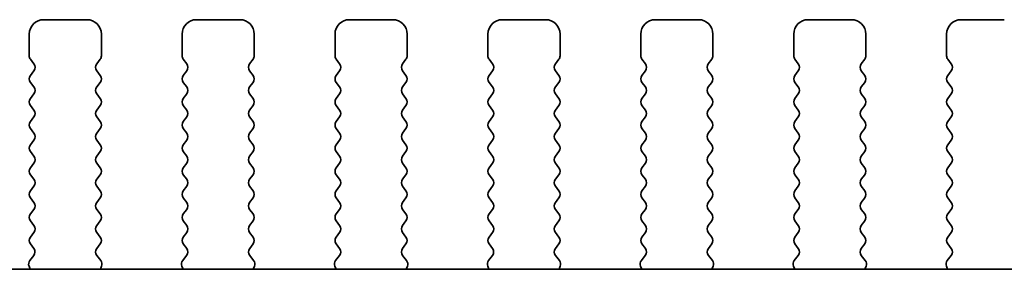
# Model space of a CAD drawing. Units: millimetres. Extents: x 0 to 7554, y 0 to 1124.
# Drawn here: x 1906 to 1940, y 506 to 514 of the extents above; entities that cross this region are included whole.
import ezdxf

# ---------------------------------------------------------------- set-up
doc = ezdxf.new("R2010")
doc.units = ezdxf.units.MM
doc.layers.add('Visible (ISO)', color=7, linetype='Continuous', lineweight=35)

msp = doc.modelspace()

# ---------------------------------------------------------------- linework, layer by layer
at = {"layer": 'Visible (ISO)'}
for p, q in [((1908.3164, 514.4874), (1906.8164, 514.4874)), ((1913.6164, 514.4874), (1912.1164, 514.4874)), ((1918.9164, 514.4874), (1917.4164, 514.4874)), ((1924.2164, 514.4874), (1922.7164, 514.4874)), ((1929.5164, 514.4874), (1928.0164, 514.4874)), ((1934.8164, 514.4874), (1933.3164, 514.4874)), ((1940.1164, 514.4874), (1938.6164, 514.4874)), ((1906.3164, 513.9874), (1906.3164, 513.2374)), ((1908.8164, 513.2374), (1908.8164, 513.9874)), ((1911.6164, 513.9874), (1911.6164, 513.2374)), ((1914.1164, 513.2374), (1914.1164, 513.9874)), ((1916.9164, 513.9874), (1916.9164, 513.2374)), ((1919.4164, 513.2374), (1919.4164, 513.9874)), ((1922.2164, 513.9874), (1922.2164, 513.2374)), ((1924.7164, 513.2374), (1924.7164, 513.9874)), ((1927.5164, 513.9874), (1927.5164, 513.2374)), ((1930.0164, 513.2374), (1930.0164, 513.9874)), ((1932.8164, 513.9874), (1932.8164, 513.2374)), ((1935.3164, 513.2374), (1935.3164, 513.9874)), ((1938.1164, 513.9874), (1938.1164, 513.2374)), ((1906.3564, 513.1174), (1906.4764, 512.9574)), ((1908.6564, 512.9574), (1908.7764, 513.1174)), ((1911.6564, 513.1174), (1911.7764, 512.9574)), ((1913.9564, 512.9574), (1914.0764, 513.1174)), ((1916.9564, 513.1174), (1917.0764, 512.9574)), ((1919.2564, 512.9574), (1919.3764, 513.1174)), ((1922.2564, 513.1174), (1922.3764, 512.9574)), ((1924.5564, 512.9574), (1924.6764, 513.1174)), ((1927.5564, 513.1174), (1927.6764, 512.9574)), ((1929.8564, 512.9574), (1929.9764, 513.1174)), ((1932.8564, 513.1174), (1932.9764, 512.9574)), ((1935.1564, 512.9574), (1935.2764, 513.1174)), ((1938.1564, 513.1174), (1938.2764, 512.9574)), ((1906.4764, 512.7174), (1906.3564, 512.5574)), ((1908.7764, 512.5574), (1908.6564, 512.7174)), ((1911.7764, 512.7174), (1911.6564, 512.5574)), ((1914.0764, 512.5574), (1913.9564, 512.7174)), ((1917.0764, 512.7174), (1916.9564, 512.5574)), ((1919.3764, 512.5574), (1919.2564, 512.7174)), ((1922.3764, 512.7174), (1922.2564, 512.5574)), ((1924.6764, 512.5574), (1924.5564, 512.7174)), ((1927.6764, 512.7174), (1927.5564, 512.5574)), ((1929.9764, 512.5574), (1929.8564, 512.7174)), ((1932.9764, 512.7174), (1932.8564, 512.5574)), ((1935.2764, 512.5574), (1935.1564, 512.7174)), ((1938.2764, 512.7174), (1938.1564, 512.5574)), ((1906.3564, 512.3174), (1906.4764, 512.1574)), ((1908.6564, 512.1574), (1908.7764, 512.3174)), ((1911.6564, 512.3174), (1911.7764, 512.1574)), ((1913.9564, 512.1574), (1914.0764, 512.3174)), ((1916.9564, 512.3174), (1917.0764, 512.1574)), ((1919.2564, 512.1574), (1919.3764, 512.3174)), ((1922.2564, 512.3174), (1922.3764, 512.1574)), ((1924.5564, 512.1574), (1924.6764, 512.3174)), ((1927.5564, 512.3174), (1927.6764, 512.1574)), ((1929.8564, 512.1574), (1929.9764, 512.3174)), ((1932.8564, 512.3174), (1932.9764, 512.1574)), ((1935.1564, 512.1574), (1935.2764, 512.3174)), ((1938.1564, 512.3174), (1938.2764, 512.1574)), ((1906.4764, 511.9174), (1906.3564, 511.7574)), ((1908.7764, 511.7574), (1908.6564, 511.9174)), ((1911.7764, 511.9174), (1911.6564, 511.7574)), ((1914.0764, 511.7574), (1913.9564, 511.9174)), ((1917.0764, 511.9174), (1916.9564, 511.7574)), ((1919.3764, 511.7574), (1919.2564, 511.9174)), ((1922.3764, 511.9174), (1922.2564, 511.7574)), ((1924.6764, 511.7574), (1924.5564, 511.9174)), ((1927.6764, 511.9174), (1927.5564, 511.7574)), ((1929.9764, 511.7574), (1929.8564, 511.9174)), ((1932.9764, 511.9174), (1932.8564, 511.7574)), ((1935.2764, 511.7574), (1935.1564, 511.9174)), ((1938.2764, 511.9174), (1938.1564, 511.7574)), ((1906.3564, 511.5174), (1906.4764, 511.3574)), ((1908.6564, 511.3574), (1908.7764, 511.5174)), ((1911.6564, 511.5174), (1911.7764, 511.3574)), ((1913.9564, 511.3574), (1914.0764, 511.5174)), ((1916.9564, 511.5174), (1917.0764, 511.3574)), ((1919.2564, 511.3574), (1919.3764, 511.5174)), ((1922.2564, 511.5174), (1922.3764, 511.3574)), ((1924.5564, 511.3574), (1924.6764, 511.5174)), ((1927.5564, 511.5174), (1927.6764, 511.3574)), ((1929.8564, 511.3574), (1929.9764, 511.5174)), ((1932.8564, 511.5174), (1932.9764, 511.3574)), ((1935.1564, 511.3574), (1935.2764, 511.5174)), ((1938.1564, 511.5174), (1938.2764, 511.3574)), ((1906.4764, 511.1174), (1906.3564, 510.9574)), ((1908.7764, 510.9574), (1908.6564, 511.1174)), ((1911.7764, 511.1174), (1911.6564, 510.9574)), ((1914.0764, 510.9574), (1913.9564, 511.1174)), ((1917.0764, 511.1174), (1916.9564, 510.9574)), ((1919.3764, 510.9574), (1919.2564, 511.1174)), ((1922.3764, 511.1174), (1922.2564, 510.9574)), ((1924.6764, 510.9574), (1924.5564, 511.1174)), ((1927.6764, 511.1174), (1927.5564, 510.9574)), ((1929.9764, 510.9574), (1929.8564, 511.1174)), ((1932.9764, 511.1174), (1932.8564, 510.9574)), ((1935.2764, 510.9574), (1935.1564, 511.1174)), ((1938.2764, 511.1174), (1938.1564, 510.9574)), ((1906.3564, 510.7174), (1906.4764, 510.5574)), ((1908.6564, 510.5574), (1908.7764, 510.7174)), ((1911.6564, 510.7174), (1911.7764, 510.5574)), ((1913.9564, 510.5574), (1914.0764, 510.7174)), ((1916.9564, 510.7174), (1917.0764, 510.5574)), ((1919.2564, 510.5574), (1919.3764, 510.7174)), ((1922.2564, 510.7174), (1922.3764, 510.5574)), ((1924.5564, 510.5574), (1924.6764, 510.7174)), ((1927.5564, 510.7174), (1927.6764, 510.5574)), ((1929.8564, 510.5574), (1929.9764, 510.7174)), ((1932.8564, 510.7174), (1932.9764, 510.5574)), ((1935.1564, 510.5574), (1935.2764, 510.7174)), ((1938.1564, 510.7174), (1938.2764, 510.5574)), ((1906.4764, 510.3174), (1906.3564, 510.1574)), ((1908.7764, 510.1574), (1908.6564, 510.3174)), ((1911.7764, 510.3174), (1911.6564, 510.1574)), ((1914.0764, 510.1574), (1913.9564, 510.3174)), ((1917.0764, 510.3174), (1916.9564, 510.1574)), ((1919.3764, 510.1574), (1919.2564, 510.3174)), ((1922.3764, 510.3174), (1922.2564, 510.1574)), ((1924.6764, 510.1574), (1924.5564, 510.3174)), ((1927.6764, 510.3174), (1927.5564, 510.1574)), ((1929.9764, 510.1574), (1929.8564, 510.3174)), ((1932.9764, 510.3174), (1932.8564, 510.1574)), ((1935.2764, 510.1574), (1935.1564, 510.3174)), ((1938.2764, 510.3174), (1938.1564, 510.1574)), ((1906.3564, 509.9174), (1906.4764, 509.7574)), ((1908.6564, 509.7574), (1908.7764, 509.9174)), ((1911.6564, 509.9174), (1911.7764, 509.7574)), ((1913.9564, 509.7574), (1914.0764, 509.9174)), ((1916.9564, 509.9174), (1917.0764, 509.7574)), ((1919.2564, 509.7574), (1919.3764, 509.9174)), ((1922.2564, 509.9174), (1922.3764, 509.7574)), ((1924.5564, 509.7574), (1924.6764, 509.9174)), ((1927.5564, 509.9174), (1927.6764, 509.7574)), ((1929.8564, 509.7574), (1929.9764, 509.9174)), ((1932.8564, 509.9174), (1932.9764, 509.7574)), ((1935.1564, 509.7574), (1935.2764, 509.9174)), ((1938.1564, 509.9174), (1938.2764, 509.7574)), ((1906.4764, 509.5174), (1906.3564, 509.3574)), ((1908.7764, 509.3574), (1908.6564, 509.5174)), ((1911.7764, 509.5174), (1911.6564, 509.3574)), ((1914.0764, 509.3574), (1913.9564, 509.5174)), ((1917.0764, 509.5174), (1916.9564, 509.3574)), ((1919.3764, 509.3574), (1919.2564, 509.5174)), ((1922.3764, 509.5174), (1922.2564, 509.3574)), ((1924.6764, 509.3574), (1924.5564, 509.5174)), ((1927.6764, 509.5174), (1927.5564, 509.3574)), ((1929.9764, 509.3574), (1929.8564, 509.5174)), ((1932.9764, 509.5174), (1932.8564, 509.3574)), ((1935.2764, 509.3574), (1935.1564, 509.5174)), ((1938.2764, 509.5174), (1938.1564, 509.3574)), ((1906.3564, 509.1174), (1906.4764, 508.9574)), ((1908.6564, 508.9574), (1908.7764, 509.1174)), ((1911.6564, 509.1174), (1911.7764, 508.9574)), ((1913.9564, 508.9574), (1914.0764, 509.1174)), ((1916.9564, 509.1174), (1917.0764, 508.9574)), ((1919.2564, 508.9574), (1919.3764, 509.1174)), ((1922.2564, 509.1174), (1922.3764, 508.9574)), ((1924.5564, 508.9574), (1924.6764, 509.1174)), ((1927.5564, 509.1174), (1927.6764, 508.9574)), ((1929.8564, 508.9574), (1929.9764, 509.1174)), ((1932.8564, 509.1174), (1932.9764, 508.9574)), ((1935.1564, 508.9574), (1935.2764, 509.1174)), ((1938.1564, 509.1174), (1938.2764, 508.9574)), ((1906.4764, 508.7174), (1906.3564, 508.5574)), ((1908.7764, 508.5574), (1908.6564, 508.7174)), ((1911.7764, 508.7174), (1911.6564, 508.5574)), ((1914.0764, 508.5574), (1913.9564, 508.7174)), ((1917.0764, 508.7174), (1916.9564, 508.5574)), ((1919.3764, 508.5574), (1919.2564, 508.7174)), ((1922.3764, 508.7174), (1922.2564, 508.5574)), ((1924.6764, 508.5574), (1924.5564, 508.7174)), ((1927.6764, 508.7174), (1927.5564, 508.5574)), ((1929.9764, 508.5574), (1929.8564, 508.7174)), ((1932.9764, 508.7174), (1932.8564, 508.5574)), ((1935.2764, 508.5574), (1935.1564, 508.7174)), ((1938.2764, 508.7174), (1938.1564, 508.5574)), ((1906.3564, 508.3174), (1906.4764, 508.1574)), ((1908.6564, 508.1574), (1908.7764, 508.3174)), ((1911.6564, 508.3174), (1911.7764, 508.1574)), ((1913.9564, 508.1574), (1914.0764, 508.3174)), ((1916.9564, 508.3174), (1917.0764, 508.1574)), ((1919.2564, 508.1574), (1919.3764, 508.3174)), ((1922.2564, 508.3174), (1922.3764, 508.1574)), ((1924.5564, 508.1574), (1924.6764, 508.3174)), ((1927.5564, 508.3174), (1927.6764, 508.1574)), ((1929.8564, 508.1574), (1929.9764, 508.3174)), ((1932.8564, 508.3174), (1932.9764, 508.1574)), ((1935.1564, 508.1574), (1935.2764, 508.3174)), ((1938.1564, 508.3174), (1938.2764, 508.1574)), ((1906.4764, 507.9174), (1906.3564, 507.7574)), ((1908.7764, 507.7574), (1908.6564, 507.9174)), ((1911.7764, 507.9174), (1911.6564, 507.7574)), ((1914.0764, 507.7574), (1913.9564, 507.9174)), ((1917.0764, 507.9174), (1916.9564, 507.7574)), ((1919.3764, 507.7574), (1919.2564, 507.9174)), ((1922.3764, 507.9174), (1922.2564, 507.7574)), ((1924.6764, 507.7574), (1924.5564, 507.9174)), ((1927.6764, 507.9174), (1927.5564, 507.7574)), ((1929.9764, 507.7574), (1929.8564, 507.9174)), ((1932.9764, 507.9174), (1932.8564, 507.7574)), ((1935.2764, 507.7574), (1935.1564, 507.9174)), ((1938.2764, 507.9174), (1938.1564, 507.7574)), ((1906.3564, 507.5174), (1906.4764, 507.3574)), ((1908.6564, 507.3574), (1908.7764, 507.5174)), ((1911.6564, 507.5174), (1911.7764, 507.3574)), ((1913.9564, 507.3574), (1914.0764, 507.5174)), ((1916.9564, 507.5174), (1917.0764, 507.3574)), ((1919.2564, 507.3574), (1919.3764, 507.5174)), ((1922.2564, 507.5174), (1922.3764, 507.3574)), ((1924.5564, 507.3574), (1924.6764, 507.5174)), ((1927.5564, 507.5174), (1927.6764, 507.3574)), ((1929.8564, 507.3574), (1929.9764, 507.5174)), ((1932.8564, 507.5174), (1932.9764, 507.3574)), ((1935.1564, 507.3574), (1935.2764, 507.5174)), ((1938.1564, 507.5174), (1938.2764, 507.3574)), ((1906.4764, 507.1174), (1906.3564, 506.9574)), ((1908.7764, 506.9574), (1908.6564, 507.1174)), ((1911.7764, 507.1174), (1911.6564, 506.9574)), ((1914.0764, 506.9574), (1913.9564, 507.1174)), ((1917.0764, 507.1174), (1916.9564, 506.9574)), ((1919.3764, 506.9574), (1919.2564, 507.1174)), ((1922.3764, 507.1174), (1922.2564, 506.9574)), ((1924.6764, 506.9574), (1924.5564, 507.1174)), ((1927.6764, 507.1174), (1927.5564, 506.9574)), ((1929.9764, 506.9574), (1929.8564, 507.1174)), ((1932.9764, 507.1174), (1932.8564, 506.9574)), ((1935.2764, 506.9574), (1935.1564, 507.1174)), ((1938.2764, 507.1174), (1938.1564, 506.9574)), ((1906.3564, 506.7174), (1906.4748, 506.5596)), ((1908.6581, 506.5596), (1908.7764, 506.7174)), ((1911.6564, 506.7174), (1911.7748, 506.5596)), ((1913.9581, 506.5596), (1914.0764, 506.7174)), ((1916.9564, 506.7174), (1917.0748, 506.5596)), ((1919.2581, 506.5596), (1919.3764, 506.7174)), ((1922.2564, 506.7174), (1922.3748, 506.5596)), ((1924.5581, 506.5596), (1924.6764, 506.7174)), ((1927.5564, 506.7174), (1927.6748, 506.5596)), ((1929.8581, 506.5596), (1929.9764, 506.7174)), ((1932.8564, 506.7174), (1932.9748, 506.5596)), ((1935.1581, 506.5596), (1935.2764, 506.7174)), ((1938.1564, 506.7174), (1938.2748, 506.5596)), ((1906.4726, 506.3168), (1906.3371, 506.1426)), ((1908.7958, 506.1426), (1908.6602, 506.3168)), ((1911.7726, 506.3168), (1911.6371, 506.1426)), ((1914.0958, 506.1426), (1913.9602, 506.3168)), ((1917.0726, 506.3168), (1916.9371, 506.1426)), ((1919.3958, 506.1426), (1919.2602, 506.3168)), ((1922.3726, 506.3168), (1922.2371, 506.1426)), ((1924.6958, 506.1426), (1924.5602, 506.3168)), ((1927.6726, 506.3168), (1927.5371, 506.1426)), ((1929.9958, 506.1426), (1929.8602, 506.3168)), ((1932.9726, 506.3168), (1932.8371, 506.1426)), ((1935.2958, 506.1426), (1935.1602, 506.3168)), ((1938.2726, 506.3168), (1938.1371, 506.1426)), ((1972.2887, 505.8408), (1779.2442, 505.8408)), ((1906.3094, 505.9451), (1906.3514, 505.8408)), ((1908.7815, 505.8408), (1908.8235, 505.9451)), ((1911.6094, 505.9451), (1911.6514, 505.8408)), ((1914.0815, 505.8408), (1914.1235, 505.9451)), ((1916.9094, 505.9451), (1916.9514, 505.8408)), ((1919.3815, 505.8408), (1919.4235, 505.9451)), ((1922.2094, 505.9451), (1922.2514, 505.8408)), ((1924.6815, 505.8408), (1924.7235, 505.9451)), ((1927.5094, 505.9451), (1927.5514, 505.8408)), ((1929.9815, 505.8408), (1930.0235, 505.9451)), ((1932.8094, 505.9451), (1932.8514, 505.8408)), ((1935.2815, 505.8408), (1935.3235, 505.9451)), ((1938.1094, 505.9451), (1938.1514, 505.8408))]:
    msp.add_line(p, q, dxfattribs=at)
for centre, radius, start, end in [((1906.8164, 513.9874), 0.5, 90, 180), ((1908.3164, 513.9874), 0.5, 0, 90), ((1912.1164, 513.9874), 0.5, 90, 180), ((1913.6164, 513.9874), 0.5, 0, 90), ((1917.4164, 513.9874), 0.5, 90, 180), ((1918.9164, 513.9874), 0.5, 0, 90), ((1922.7164, 513.9874), 0.5, 90, 180), ((1924.2164, 513.9874), 0.5, 0, 90), ((1928.0164, 513.9874), 0.5, 90, 180), ((1929.5164, 513.9874), 0.5, 0, 90), ((1933.3164, 513.9874), 0.5, 90, 180), ((1934.8164, 513.9874), 0.5, 0, 90), ((1938.6164, 513.9874), 0.5, 90, 180), ((1906.5164, 513.2374), 0.2, 180, 216.8699), ((1908.6164, 513.2374), 0.2, 323.1301, 0), ((1911.8164, 513.2374), 0.2, 180, 216.8699), ((1913.9164, 513.2374), 0.2, 323.1301, 0), ((1917.1164, 513.2374), 0.2, 180, 216.8699), ((1919.2164, 513.2374), 0.2, 323.1301, 0), ((1922.4164, 513.2374), 0.2, 180, 216.8699), ((1924.5164, 513.2374), 0.2, 323.1301, 0), ((1927.7164, 513.2374), 0.2, 180, 216.8699), ((1929.8164, 513.2374), 0.2, 323.1301, 0), ((1933.0164, 513.2374), 0.2, 180, 216.8699), ((1935.1164, 513.2374), 0.2, 323.1301, 0), ((1938.3164, 513.2374), 0.2, 180, 216.8699), ((1906.3164, 512.8374), 0.2, 323.1301, 36.8699), ((1908.8164, 512.8374), 0.2, 143.1301, 216.8699), ((1911.6164, 512.8374), 0.2, 323.1301, 36.8699), ((1914.1164, 512.8374), 0.2, 143.1301, 216.8699), ((1916.9164, 512.8374), 0.2, 323.1301, 36.8699), ((1919.4164, 512.8374), 0.2, 143.1301, 216.8699), ((1922.2164, 512.8374), 0.2, 323.1301, 36.8699), ((1924.7164, 512.8374), 0.2, 143.1301, 216.8699), ((1927.5164, 512.8374), 0.2, 323.1301, 36.8699), ((1930.0164, 512.8374), 0.2, 143.1301, 216.8699), ((1932.8164, 512.8374), 0.2, 323.1301, 36.8699), ((1935.3164, 512.8374), 0.2, 143.1301, 216.8699), ((1938.1164, 512.8374), 0.2, 323.1301, 36.8699), ((1906.5164, 512.4374), 0.2, 143.1301, 216.8699), ((1908.6164, 512.4374), 0.2, 323.1301, 36.8699), ((1911.8164, 512.4374), 0.2, 143.1301, 216.8699), ((1913.9164, 512.4374), 0.2, 323.1301, 36.8699), ((1917.1164, 512.4374), 0.2, 143.1301, 216.8699), ((1919.2164, 512.4374), 0.2, 323.1301, 36.8699), ((1922.4164, 512.4374), 0.2, 143.1301, 216.8699), ((1924.5164, 512.4374), 0.2, 323.1301, 36.8699), ((1927.7164, 512.4374), 0.2, 143.1301, 216.8699), ((1929.8164, 512.4374), 0.2, 323.1301, 36.8699), ((1933.0164, 512.4374), 0.2, 143.1301, 216.8699), ((1935.1164, 512.4374), 0.2, 323.1301, 36.8699), ((1938.3164, 512.4374), 0.2, 143.1301, 216.8699), ((1906.3164, 512.0374), 0.2, 323.1301, 36.8699), ((1908.8164, 512.0374), 0.2, 143.1301, 216.8699), ((1911.6164, 512.0374), 0.2, 323.1301, 36.8699), ((1914.1164, 512.0374), 0.2, 143.1301, 216.8699), ((1916.9164, 512.0374), 0.2, 323.1301, 36.8699), ((1919.4164, 512.0374), 0.2, 143.1301, 216.8699), ((1922.2164, 512.0374), 0.2, 323.1301, 36.8699), ((1924.7164, 512.0374), 0.2, 143.1301, 216.8699), ((1927.5164, 512.0374), 0.2, 323.1301, 36.8699), ((1930.0164, 512.0374), 0.2, 143.1301, 216.8699), ((1932.8164, 512.0374), 0.2, 323.1301, 36.8699), ((1935.3164, 512.0374), 0.2, 143.1301, 216.8699), ((1938.1164, 512.0374), 0.2, 323.1301, 36.8699), ((1906.5164, 511.6374), 0.2, 143.1301, 216.8699), ((1908.6164, 511.6374), 0.2, 323.1301, 36.8699), ((1911.8164, 511.6374), 0.2, 143.1301, 216.8699), ((1913.9164, 511.6374), 0.2, 323.1301, 36.8699), ((1917.1164, 511.6374), 0.2, 143.1301, 216.8699), ((1919.2164, 511.6374), 0.2, 323.1301, 36.8699), ((1922.4164, 511.6374), 0.2, 143.1301, 216.8699), ((1924.5164, 511.6374), 0.2, 323.1301, 36.8699), ((1927.7164, 511.6374), 0.2, 143.1301, 216.8699), ((1929.8164, 511.6374), 0.2, 323.1301, 36.8699), ((1933.0164, 511.6374), 0.2, 143.1301, 216.8699), ((1935.1164, 511.6374), 0.2, 323.1301, 36.8699), ((1938.3164, 511.6374), 0.2, 143.1301, 216.8699), ((1906.3164, 511.2374), 0.2, 323.1301, 36.8699), ((1908.8164, 511.2374), 0.2, 143.1301, 216.8699), ((1911.6164, 511.2374), 0.2, 323.1301, 36.8699), ((1914.1164, 511.2374), 0.2, 143.1301, 216.8699), ((1916.9164, 511.2374), 0.2, 323.1301, 36.8699), ((1919.4164, 511.2374), 0.2, 143.1301, 216.8699), ((1922.2164, 511.2374), 0.2, 323.1301, 36.8699), ((1924.7164, 511.2374), 0.2, 143.1301, 216.8699), ((1927.5164, 511.2374), 0.2, 323.1301, 36.8699), ((1930.0164, 511.2374), 0.2, 143.1301, 216.8699), ((1932.8164, 511.2374), 0.2, 323.1301, 36.8699), ((1935.3164, 511.2374), 0.2, 143.1301, 216.8699), ((1938.1164, 511.2374), 0.2, 323.1301, 36.8699), ((1906.5164, 510.8374), 0.2, 143.1301, 216.8699), ((1908.6164, 510.8374), 0.2, 323.1301, 36.8699), ((1911.8164, 510.8374), 0.2, 143.1301, 216.8699), ((1913.9164, 510.8374), 0.2, 323.1301, 36.8699), ((1917.1164, 510.8374), 0.2, 143.1301, 216.8699), ((1919.2164, 510.8374), 0.2, 323.1301, 36.8699), ((1922.4164, 510.8374), 0.2, 143.1301, 216.8699), ((1924.5164, 510.8374), 0.2, 323.1301, 36.8699), ((1927.7164, 510.8374), 0.2, 143.1301, 216.8699), ((1929.8164, 510.8374), 0.2, 323.1301, 36.8699), ((1933.0164, 510.8374), 0.2, 143.1301, 216.8699), ((1935.1164, 510.8374), 0.2, 323.1301, 36.8699), ((1938.3164, 510.8374), 0.2, 143.1301, 216.8699), ((1906.3164, 510.4374), 0.2, 323.1301, 36.8699), ((1908.8164, 510.4374), 0.2, 143.1301, 216.8699), ((1911.6164, 510.4374), 0.2, 323.1301, 36.8699), ((1914.1164, 510.4374), 0.2, 143.1301, 216.8699), ((1916.9164, 510.4374), 0.2, 323.1301, 36.8699), ((1919.4164, 510.4374), 0.2, 143.1301, 216.8699), ((1922.2164, 510.4374), 0.2, 323.1301, 36.8699), ((1924.7164, 510.4374), 0.2, 143.1301, 216.8699), ((1927.5164, 510.4374), 0.2, 323.1301, 36.8699), ((1930.0164, 510.4374), 0.2, 143.1301, 216.8699), ((1932.8164, 510.4374), 0.2, 323.1301, 36.8699), ((1935.3164, 510.4374), 0.2, 143.1301, 216.8699), ((1938.1164, 510.4374), 0.2, 323.1301, 36.8699), ((1906.5164, 510.0374), 0.2, 143.1301, 216.8699), ((1908.6164, 510.0374), 0.2, 323.1301, 36.8699), ((1911.8164, 510.0374), 0.2, 143.1301, 216.8699), ((1913.9164, 510.0374), 0.2, 323.1301, 36.8699), ((1917.1164, 510.0374), 0.2, 143.1301, 216.8699), ((1919.2164, 510.0374), 0.2, 323.1301, 36.8699), ((1922.4164, 510.0374), 0.2, 143.1301, 216.8699), ((1924.5164, 510.0374), 0.2, 323.1301, 36.8699), ((1927.7164, 510.0374), 0.2, 143.1301, 216.8699), ((1929.8164, 510.0374), 0.2, 323.1301, 36.8699), ((1933.0164, 510.0374), 0.2, 143.1301, 216.8699), ((1935.1164, 510.0374), 0.2, 323.1301, 36.8699), ((1938.3164, 510.0374), 0.2, 143.1301, 216.8699), ((1906.3164, 509.6374), 0.2, 323.1301, 36.8699), ((1908.8164, 509.6374), 0.2, 143.1301, 216.8699), ((1911.6164, 509.6374), 0.2, 323.1301, 36.8699), ((1914.1164, 509.6374), 0.2, 143.1301, 216.8699), ((1916.9164, 509.6374), 0.2, 323.1301, 36.8699), ((1919.4164, 509.6374), 0.2, 143.1301, 216.8699), ((1922.2164, 509.6374), 0.2, 323.1301, 36.8699), ((1924.7164, 509.6374), 0.2, 143.1301, 216.8699), ((1927.5164, 509.6374), 0.2, 323.1301, 36.8699), ((1930.0164, 509.6374), 0.2, 143.1301, 216.8699), ((1932.8164, 509.6374), 0.2, 323.1301, 36.8699), ((1935.3164, 509.6374), 0.2, 143.1301, 216.8699), ((1938.1164, 509.6374), 0.2, 323.1301, 36.8699), ((1906.5164, 509.2374), 0.2, 143.1301, 216.8699), ((1908.6164, 509.2374), 0.2, 323.1301, 36.8699), ((1911.8164, 509.2374), 0.2, 143.1301, 216.8699), ((1913.9164, 509.2374), 0.2, 323.1301, 36.8699), ((1917.1164, 509.2374), 0.2, 143.1301, 216.8699), ((1919.2164, 509.2374), 0.2, 323.1301, 36.8699), ((1922.4164, 509.2374), 0.2, 143.1301, 216.8699), ((1924.5164, 509.2374), 0.2, 323.1301, 36.8699), ((1927.7164, 509.2374), 0.2, 143.1301, 216.8699), ((1929.8164, 509.2374), 0.2, 323.1301, 36.8699), ((1933.0164, 509.2374), 0.2, 143.1301, 216.8699), ((1935.1164, 509.2374), 0.2, 323.1301, 36.8699), ((1938.3164, 509.2374), 0.2, 143.1301, 216.8699), ((1906.3164, 508.8374), 0.2, 323.1301, 36.8699), ((1908.8164, 508.8374), 0.2, 143.1301, 216.8699), ((1911.6164, 508.8374), 0.2, 323.1301, 36.8699), ((1914.1164, 508.8374), 0.2, 143.1301, 216.8699), ((1916.9164, 508.8374), 0.2, 323.1301, 36.8699), ((1919.4164, 508.8374), 0.2, 143.1301, 216.8699), ((1922.2164, 508.8374), 0.2, 323.1301, 36.8699), ((1924.7164, 508.8374), 0.2, 143.1301, 216.8699), ((1927.5164, 508.8374), 0.2, 323.1301, 36.8699), ((1930.0164, 508.8374), 0.2, 143.1301, 216.8699), ((1932.8164, 508.8374), 0.2, 323.1301, 36.8699), ((1935.3164, 508.8374), 0.2, 143.1301, 216.8699), ((1938.1164, 508.8374), 0.2, 323.1301, 36.8699), ((1906.5164, 508.4374), 0.2, 143.1301, 216.8699), ((1908.6164, 508.4374), 0.2, 323.1301, 36.8699), ((1911.8164, 508.4374), 0.2, 143.1301, 216.8699), ((1913.9164, 508.4374), 0.2, 323.1301, 36.8699), ((1917.1164, 508.4374), 0.2, 143.1301, 216.8699), ((1919.2164, 508.4374), 0.2, 323.1301, 36.8699), ((1922.4164, 508.4374), 0.2, 143.1301, 216.8699), ((1924.5164, 508.4374), 0.2, 323.1301, 36.8699), ((1927.7164, 508.4374), 0.2, 143.1301, 216.8699), ((1929.8164, 508.4374), 0.2, 323.1301, 36.8699), ((1933.0164, 508.4374), 0.2, 143.1301, 216.8699), ((1935.1164, 508.4374), 0.2, 323.1301, 36.8699), ((1938.3164, 508.4374), 0.2, 143.1301, 216.8699), ((1906.3164, 508.0374), 0.2, 323.1301, 36.8699), ((1908.8164, 508.0374), 0.2, 143.1301, 216.8699), ((1911.6164, 508.0374), 0.2, 323.1301, 36.8699), ((1914.1164, 508.0374), 0.2, 143.1301, 216.8699), ((1916.9164, 508.0374), 0.2, 323.1301, 36.8699), ((1919.4164, 508.0374), 0.2, 143.1301, 216.8699), ((1922.2164, 508.0374), 0.2, 323.1301, 36.8699), ((1924.7164, 508.0374), 0.2, 143.1301, 216.8699), ((1927.5164, 508.0374), 0.2, 323.1301, 36.8699), ((1930.0164, 508.0374), 0.2, 143.1301, 216.8699), ((1932.8164, 508.0374), 0.2, 323.1301, 36.8699), ((1935.3164, 508.0374), 0.2, 143.1301, 216.8699), ((1938.1164, 508.0374), 0.2, 323.1301, 36.8699), ((1906.5164, 507.6374), 0.2, 143.1301, 216.8699), ((1908.6164, 507.6374), 0.2, 323.1301, 36.8699), ((1911.8164, 507.6374), 0.2, 143.1301, 216.8699), ((1913.9164, 507.6374), 0.2, 323.1301, 36.8699), ((1917.1164, 507.6374), 0.2, 143.1301, 216.8699), ((1919.2164, 507.6374), 0.2, 323.1301, 36.8699), ((1922.4164, 507.6374), 0.2, 143.1301, 216.8699), ((1924.5164, 507.6374), 0.2, 323.1301, 36.8699), ((1927.7164, 507.6374), 0.2, 143.1301, 216.8699), ((1929.8164, 507.6374), 0.2, 323.1301, 36.8699), ((1933.0164, 507.6374), 0.2, 143.1301, 216.8699), ((1935.1164, 507.6374), 0.2, 323.1301, 36.8699), ((1938.3164, 507.6374), 0.2, 143.1301, 216.8699), ((1906.3164, 507.2374), 0.2, 323.1301, 36.8699), ((1908.8164, 507.2374), 0.2, 143.1301, 216.8699), ((1911.6164, 507.2374), 0.2, 323.1301, 36.8699), ((1914.1164, 507.2374), 0.2, 143.1301, 216.8699), ((1916.9164, 507.2374), 0.2, 323.1301, 36.8699), ((1919.4164, 507.2374), 0.2, 143.1301, 216.8699), ((1922.2164, 507.2374), 0.2, 323.1301, 36.8699), ((1924.7164, 507.2374), 0.2, 143.1301, 216.8699), ((1927.5164, 507.2374), 0.2, 323.1301, 36.8699), ((1930.0164, 507.2374), 0.2, 143.1301, 216.8699), ((1932.8164, 507.2374), 0.2, 323.1301, 36.8699), ((1935.3164, 507.2374), 0.2, 143.1301, 216.8699), ((1938.1164, 507.2374), 0.2, 323.1301, 36.8699), ((1906.5164, 506.8374), 0.2, 143.1301, 216.8699), ((1908.6164, 506.8374), 0.2, 323.1301, 36.8699), ((1911.8164, 506.8374), 0.2, 143.1301, 216.8699), ((1913.9164, 506.8374), 0.2, 323.1301, 36.8699), ((1917.1164, 506.8374), 0.2, 143.1301, 216.8699), ((1919.2164, 506.8374), 0.2, 323.1301, 36.8699), ((1922.4164, 506.8374), 0.2, 143.1301, 216.8699), ((1924.5164, 506.8374), 0.2, 323.1301, 36.8699), ((1927.7164, 506.8374), 0.2, 143.1301, 216.8699), ((1929.8164, 506.8374), 0.2, 323.1301, 36.8699), ((1933.0164, 506.8374), 0.2, 143.1301, 216.8699), ((1935.1164, 506.8374), 0.2, 323.1301, 36.8699), ((1938.3164, 506.8374), 0.2, 143.1301, 216.8699), ((1906.3148, 506.4396), 0.2, 322.11819, 36.8699), ((1908.8181, 506.4396), 0.2, 143.1301, 217.88181), ((1911.6148, 506.4396), 0.2, 322.11819, 36.8699), ((1914.1181, 506.4396), 0.2, 143.1301, 217.88181), ((1916.9148, 506.4396), 0.2, 322.11819, 36.8699), ((1919.4181, 506.4396), 0.2, 143.1301, 217.88181), ((1922.2148, 506.4396), 0.2, 322.11819, 36.8699), ((1924.7181, 506.4396), 0.2, 143.1301, 217.88181), ((1927.5148, 506.4396), 0.2, 322.11819, 36.8699), ((1930.0181, 506.4396), 0.2, 143.1301, 217.88181), ((1932.8148, 506.4396), 0.2, 322.11819, 36.8699), ((1935.3181, 506.4396), 0.2, 143.1301, 217.88181), ((1938.1148, 506.4396), 0.2, 322.11819, 36.8699), ((1906.4949, 506.0197), 0.2, 142.11819, 201.93022), ((1908.6379, 506.0197), 0.2, 338.06978, 37.88181), ((1911.7949, 506.0197), 0.2, 142.11819, 201.93022), ((1913.9379, 506.0197), 0.2, 338.06978, 37.88181), ((1917.0949, 506.0197), 0.2, 142.11819, 201.93022), ((1919.2379, 506.0197), 0.2, 338.06978, 37.88181), ((1922.3949, 506.0197), 0.2, 142.11819, 201.93022), ((1924.5379, 506.0197), 0.2, 338.06978, 37.88181), ((1927.6949, 506.0197), 0.2, 142.11819, 201.93022), ((1929.8379, 506.0197), 0.2, 338.06978, 37.88181), ((1932.9949, 506.0197), 0.2, 142.11819, 201.93022), ((1935.1379, 506.0197), 0.2, 338.06978, 37.88181), ((1938.2949, 506.0197), 0.2, 142.11819, 201.93022)]:
    msp.add_arc(centre, radius, start, end, dxfattribs=at)

doc.saveas('drawing.dxf')
